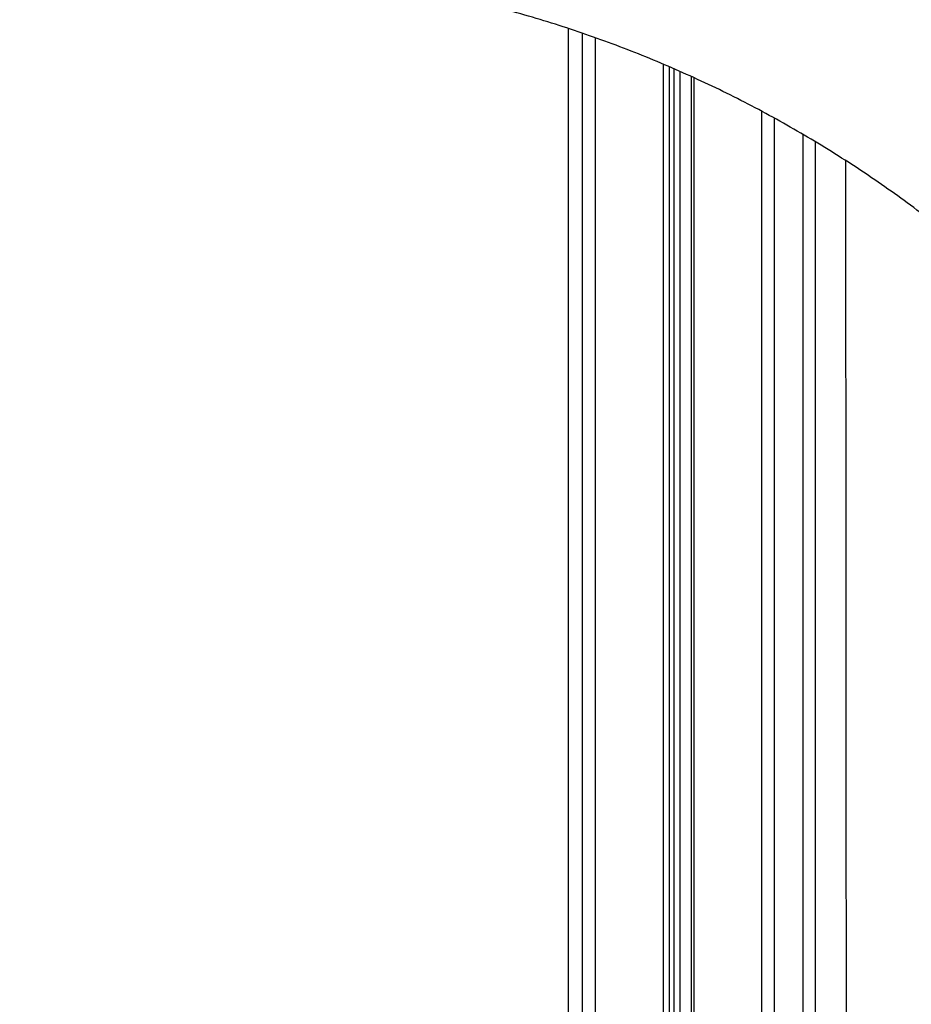
# Model space of a CAD drawing. Units: millimetres. Extents: x 138.1 to 164.3, y 1457.6 to 1479.4.
# Drawn here: x 144.5 to 144.7, y 1471.7 to 1471.9 of the extents above; entities that cross this region are included whole.
import ezdxf

# ---------------------------------------------------------------- set-up
doc = ezdxf.new("R2010")
doc.units = ezdxf.units.MM

# ---------------------------------------------------------------- blocks, each defined once
blk = doc.blocks.new('OPSI3_XS')
blk.add_rational_spline([(185.38564, 1462.434), (185.37975, 1462.55545), (185.28608, 1462.63299), (185.19242, 1462.71053), (185.072, 1462.69365)], [1, 0.89078933909, 0.947882945102, 0.89078933909, 1], degree=2, knots=[-3571.167829, -3571.167829, -3571.167829, -3405.003517, -3405.003517, -3238.839205, -3238.839205, -3238.839205])
for points in [[(185.19646, 1462.15645), (185.19646, 1462.41948), (185.19646, 1462.6825)], [(185.19971, 1462.15645), (185.19971, 1462.41893), (185.19971, 1462.68141)], [(185.20255, 1462.68042), (185.20255, 1462.41843), (185.20255, 1462.15645)], [(185.218, 1462.6744), (185.218, 1462.41543), (185.218, 1462.15645)], [(185.21936, 1462.67382), (185.21936, 1462.41513), (185.21936, 1462.15645)], [(185.22036, 1462.67339), (185.22036, 1462.41492), (185.22036, 1462.15645)], [(185.22173, 1462.67279), (185.22173, 1462.41462), (185.22173, 1462.15645)], [(185.22443, 1462.15645), (185.22443, 1462.41401), (185.22443, 1462.67158)], [(185.22493, 1462.67135), (185.22493, 1462.4139), (185.22493, 1462.15645)], [(185.24037, 1462.15645), (185.24037, 1462.41007), (185.24037, 1462.6637)], [(185.24321, 1462.15645), (185.24321, 1462.4093), (185.24321, 1462.66215)], [(185.24971, 1462.15645), (185.24971, 1462.40745), (185.24971, 1462.65846)], [(185.25255, 1462.15645), (185.25255, 1462.40661), (185.25255, 1462.65677)], [(185.25934, 1462.65255), (185.2595, 1462.4045), (185.25965, 1462.15645)]]:
    blk.add_open_spline(points, degree=2)

msp = doc.modelspace()

# ---------------------------------------------------------------- block references
msp.add_blockref('OPSI3_XS', (-40.54161, 9.21914))

doc.saveas('drawing.dxf')
